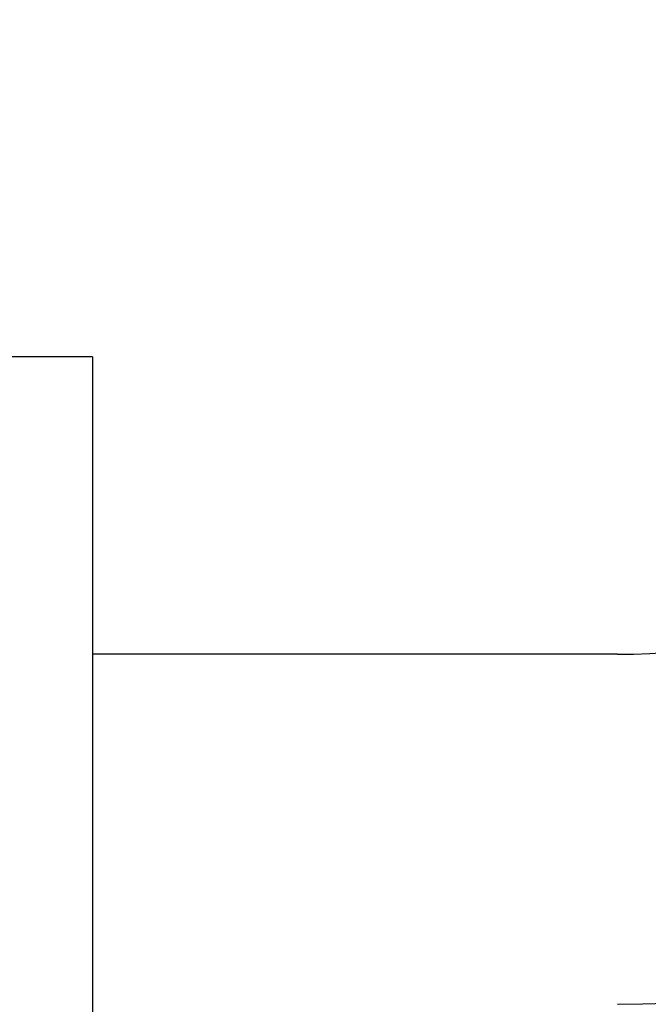
# Model space of a CAD drawing. Units: millimetres. Extents: x 7 to 203, y 5 to 291.
# Drawn here: x 65 to 77, y 129 to 147 of the extents above; entities that cross this region are included whole.
import ezdxf
from ezdxf.enums import TextEntityAlignment as Align

# ---------------------------------------------------------------- set-up
doc = ezdxf.new("R2010")
doc.units = ezdxf.units.MM
doc.layers.add('Layer1', color=7, linetype='Continuous')
doc.layers.add('Layer3', color=7, linetype='Continuous')
doc.styles.add('SEACAD_Arial', font='arial.ttf')
doc.dimstyles.new('TPI_1_3', dxfattribs={"dimtxt": 6, "dimasz": 6, "dimexe": 3, "dimexo": 0, "dimgap": 1.5, "dimtad": 0, "dimtih": 1, "dimtoh": 1, "dimdec": 0, "dimlfac": 3.000003, "dimtxsty": 'SEACAD_Arial', "dimblk1": '_SE_FILLED', "dimblk2": '_SE_FILLED', "dimsah": 1, "dimcen": 3, "dimadec": 0, "dimazin": 0, "dimtfac": 0.7, "dimtdec": 3, "dimtofl": 0, "dimtmove": 0, "dimatfit": 3, "dimfxl": 1, "dimtolj": 1, "dimarcsym": 0})

# ---------------------------------------------------------------- blocks, each defined once
blk = doc.blocks.new('DMBLK1')
at = {"layer": 'Layer3', "linetype": 'Continuous'}
for points in [[(135.754, 194.562), (134.754, 200.562), (133.754, 194.562)], [(135.754, 129.062), (133.754, 129.062), (134.754, 123.062)]]:
    blk.add_hatch(color=7, dxfattribs=at).paths.add_polyline_path(points)
at = {"layer": 'Layer3', "color": 7, "linetype": 'Continuous'}
for p, q in [((91.307, 200.562), (137.754, 200.562)), ((134.754, 200.562), (134.754, 166.912)), ((134.754, 156.712), (134.754, 123.062)), ((65.974, 123.062), (137.754, 123.062))]:
    blk.add_line(p, q, dxfattribs=at)
at = {"layer": 'Layer3', "color": 7, "linetype": 'Continuous', "style": 'SEACAD_Arial'}
blk.add_text('233', height=6, dxfattribs=at).set_placement((127.711, 164.812), align=Align.TOP_LEFT)
blk = doc.blocks.new('_SE_FILLED')
at = {"color": 0}
blk.add_line((0, 0), (-1, 0), dxfattribs=at)
blk.add_solid([(0, 0), (-1, -0.1665), (-1, 0.1665), (0, 0)], dxfattribs=at)
blk = doc.blocks.new('DMBLK2')
at = {"layer": 'Layer3', "linetype": 'Continuous'}
for points in [[(68.641, 86.589), (68.641, 88.589), (62.641, 87.589)], [(95.307, 86.589), (101.307, 87.589), (95.307, 88.589)]]:
    blk.add_hatch(color=7, dxfattribs=at).paths.add_polyline_path(points)
at = {"layer": 'Layer3', "color": 7, "linetype": 'Continuous'}
for p, q in [((101.307, 156.729), (101.307, 84.589)), ((62.641, 123.062), (62.641, 84.589)), ((62.641, 87.589), (72.83, 87.589)), ((91.117, 87.589), (101.307, 87.589))]:
    blk.add_line(p, q, dxfattribs=at)
at = {"layer": 'Layer3', "color": 7, "linetype": 'Continuous', "style": 'SEACAD_Arial'}
blk.add_text('116', height=6, dxfattribs=at).set_placement((74.93, 90.589), align=Align.TOP_LEFT)

msp = doc.modelspace()

# ---------------------------------------------------------------- linework, layer by layer
at = {"layer": 'Layer1', "color": 7, "linetype": 'Continuous'}
for p, q in [((65.974, 141.062), (62.641, 141.062)), ((65.974, 141.062), (65.974, 123.062)), ((75.974, 135.396), (65.974, 135.396))]:
    msp.add_line(p, q, dxfattribs=at)
for radius, end in [(12, 0), (18.667, 360)]:
    msp.add_arc((75.974, 147.396), radius, 270, end, dxfattribs=at)

# ---------------------------------------------------------------- dimensions: what is measured, and where the dimension line sits
at = {"layer": 'Layer3', "color": 7, "linetype": 'Continuous'}
dim = msp.add_linear_dim(base=(134.754, 123.062), p1=(91.307, 200.562), p2=(62.641, 123.062), angle=90, text='\\A1;<>', dimstyle='TPI_1_3', dxfattribs=at)
dim.commit()
dim.dimension.update_dxf_attribs({"geometry": 'DMBLK1', "text_midpoint": (134.754, 161.812), "dimtype": 160})
dim = msp.add_linear_dim(base=(101.307, 87.589), p1=(62.641, 123.062), p2=(101.307, 156.729), text='\\A1;<>', dimstyle='TPI_1_3', dxfattribs=at)
dim.commit()
dim.dimension.update_dxf_attribs({"geometry": 'DMBLK2', "text_midpoint": (81.974, 87.589), "dimtype": 160})

doc.saveas('drawing.dxf')
